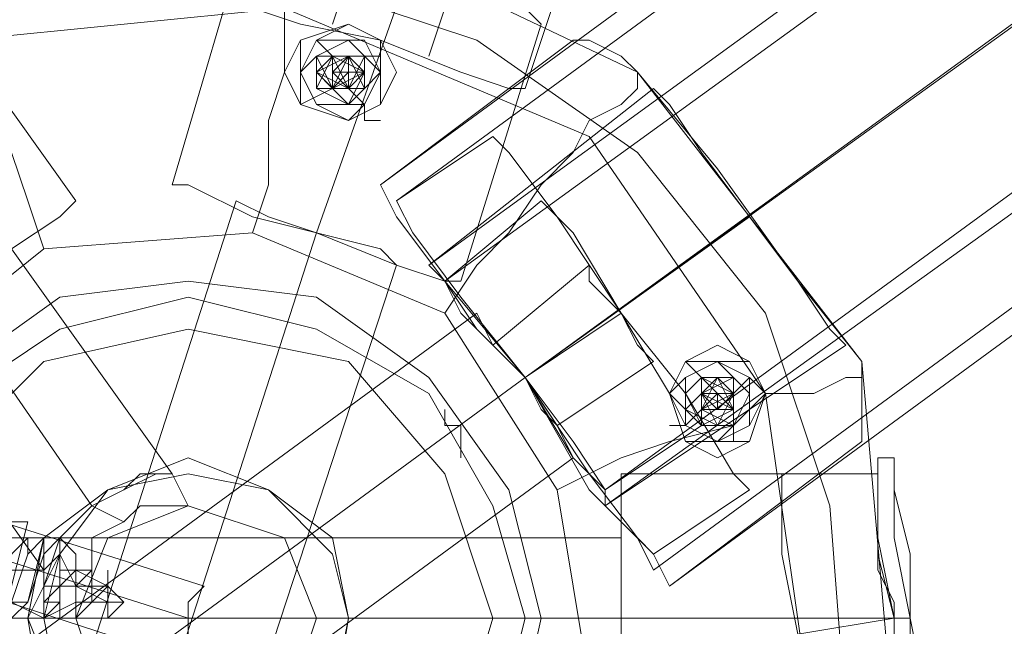
# Model space of a CAD drawing. Units: millimetres. Extents: x 1628 to 10830, y -2620 to 6164.
# Drawn here: x 6802 to 6923, y 2782 to 2856 of the extents above; entities that cross this region are included whole.
import ezdxf

# ---------------------------------------------------------------- set-up
doc = ezdxf.new("R2010")
doc.units = ezdxf.units.MM
for name, color, linetype, lineweight in [('dupsko', 250, 'Continuous', 9), ('robinia stolpe', 32, 'Continuous', 9), ('stål', 253, 'Continuous', 9)]:
    doc.layers.add(name, color=color, linetype=linetype, lineweight=lineweight)

msp = doc.modelspace()

# ---------------------------------------------------------------- linework, layer by layer
at = {"layer": 'dupsko', "flags": 128}
for points in [[(6840.72, 2855.83), (6844.65, 2867.62)], [(6856.43, 2865.65), (6856.43, 2863.69), (6852.5, 2851.9)], [(6868.22, 2859.76), (6864.29, 2847.97), (6862.32, 2847.97), (6856.43, 2849.94), (6846.61, 2853.87), (6836.79, 2855.83), (6830.9, 2857.8)], [(6830.9, 2857.8), (6836.79, 2855.83), (6846.61, 2853.87), (6856.43, 2849.94), (6862.32, 2847.97)], [(6909.47, 2771.37), (6909.47, 2783.15), (6907.5, 2792.98), (6907.5, 2800.83), (6907.5, 2802.8), (6907.5, 2800.83), (6907.5, 2792.98), (6909.47, 2783.15), (6909.47, 2771.37)], [(6909.47, 2800.83), (6909.47, 2802.8), (6907.5, 2802.8)], [(6913.39, 2765.48), (6911.43, 2773.33), (6911.43, 2783.15), (6909.47, 2792.98), (6909.47, 2798.87), (6909.47, 2802.8), (6909.47, 2798.87), (6909.47, 2792.98), (6911.43, 2783.15), (6911.43, 2773.33), (6913.39, 2765.48), (6913.39, 2761.55)], [(6895.72, 2800.83), (6895.72, 2796.9), (6895.72, 2791.01), (6897.68, 2781.19), (6897.68, 2771.37), (6897.68, 2765.48), (6899.64, 2761.55), (6911.43, 2763.51)], [(6897.68, 2765.48), (6897.68, 2771.37), (6897.68, 2781.19), (6895.72, 2791.01), (6895.72, 2796.9), (6895.72, 2800.83), (6907.5, 2800.83)], [(6909.47, 2773.33), (6909.47, 2783.15), (6907.5, 2791.01), (6907.5, 2798.87), (6907.5, 2800.83), (6907.5, 2798.87), (6907.5, 2791.01), (6909.47, 2783.15), (6909.47, 2773.33)], [(6913.39, 2773.33), (6911.43, 2783.15), (6911.43, 2791.01), (6909.47, 2798.87), (6909.47, 2800.83), (6909.47, 2798.87), (6911.43, 2791.01), (6911.43, 2783.15), (6913.39, 2773.33)]]:
    msp.add_lwpolyline(points, dxfattribs=at)
for points in [[(6909.47, 2783.15), (6897.68, 2781.19)], [(6909.47, 2783.15), (6911.43, 2783.15)]]:
    msp.add_lwpolyline(points, close=True, dxfattribs=at)
at = {"layer": 'robinia stolpe', "flags": 128}
for points in [[(6856.43, 2824.4), (6854.47, 2824.4), (6848.57, 2826.37), (6838.75, 2830.3), (6830.9, 2832.26), (6823.04, 2836.19), (6821.07, 2836.19), (6830.9, 2869.58)], [(6823.04, 2836.19), (6830.9, 2832.26), (6838.75, 2830.3), (6848.57, 2826.37), (6854.47, 2824.4), (6856.43, 2824.4), (6866.25, 2855.83), (6864.29, 2857.8), (6860.36, 2857.8), (6858.4, 2859.76), (6856.43, 2861.72), (6852.5, 2861.72), (6848.57, 2863.69), (6846.61, 2865.65), (6842.68, 2867.62), (6838.75, 2867.62), (6836.79, 2869.58), (6878.04, 2849.94)], [(6836.79, 2869.58), (6836.79, 2867.62), (6836.79, 2863.69), (6834.82, 2859.76), (6834.82, 2855.83), (6834.82, 2849.94), (6832.86, 2844.05), (6832.86, 2836.19), (6830.9, 2830.3)], [(6854.47, 2820.48), (6858.4, 2826.37), (6862.32, 2830.3), (6866.25, 2836.19), (6870.18, 2840.12), (6872.15, 2844.05), (6876.07, 2846.01), (6878.04, 2847.97), (6878.04, 2849.94), (6836.79, 2869.58), (6838.75, 2867.62), (6842.68, 2867.62), (6846.61, 2865.65), (6848.57, 2863.69), (6852.5, 2861.72), (6856.43, 2861.72), (6858.4, 2859.76), (6860.36, 2857.8), (6864.29, 2857.8), (6866.25, 2855.83)], [(6791.61, 2863.69), (6793.58, 2861.72), (6793.58, 2859.76), (6795.54, 2855.83), (6797.5, 2851.9), (6799.47, 2846.01), (6801.43, 2840.12), (6803.4, 2834.22), (6805.36, 2828.33)], [(6777.86, 2810.65), (6779.83, 2812.62), (6785.72, 2816.55), (6793.58, 2822.44), (6801.43, 2828.33), (6807.33, 2832.26), (6809.29, 2834.22), (6789.65, 2861.72)], [(6880, 2791.01), (6872.15, 2798.87), (6864.29, 2812.62), (6854.47, 2824.4), (6848.57, 2832.26), (6846.61, 2836.19), (6870.18, 2853.87)], [(6807.33, 2832.26), (6801.43, 2828.33), (6793.58, 2822.44), (6785.72, 2816.55), (6779.83, 2812.62), (6777.86, 2810.65), (6758.22, 2840.12)], [(6846.61, 2836.19), (6848.57, 2832.26), (6854.47, 2824.4), (6864.29, 2812.62), (6872.15, 2798.87), (6880, 2791.01), (6881.97, 2787.08), (6905.54, 2804.76)], [(6805.36, 2700.66), (6797.5, 2702.62), (6791.61, 2704.58), (6787.68, 2706.55), (6828.93, 2834.22)], [(6821.07, 2800.83), (6819.11, 2800.83), (6815.18, 2798.87), (6811.25, 2796.9), (6809.29, 2794.94), (6807.33, 2792.98), (6805.36, 2791.01), (6805.36, 2789.05), (6785.72, 2816.55), (6787.68, 2818.51), (6793.58, 2822.44), (6799.47, 2826.37), (6801.43, 2828.33)], [(6805.36, 2791.01), (6807.33, 2792.98), (6809.29, 2794.94), (6811.25, 2796.9), (6815.18, 2798.87), (6819.11, 2800.83), (6821.07, 2800.83), (6801.43, 2828.33), (6799.47, 2826.37), (6793.58, 2822.44), (6787.68, 2818.51)], [(6787.68, 2706.55), (6791.61, 2704.58), (6797.5, 2702.62), (6805.36, 2700.66), (6807.33, 2700.66), (6848.57, 2826.37)], [(6777.86, 2761.55), (6858.4, 2820.48), (6860.36, 2816.55), (6864.29, 2812.62), (6868.22, 2806.73), (6870.18, 2802.8)], [(6860.36, 2816.55), (6864.29, 2812.62), (6868.22, 2806.73), (6870.18, 2802.8)], [(6840.72, 2736.01), (6842.68, 2730.12), (6846.61, 2722.26), (6848.57, 2716.37), (6850.54, 2710.48), (6852.5, 2706.55), (6854.47, 2702.62), (6854.47, 2700.66), (6891.79, 2726.19), (6909.47, 2769.4), (6905.54, 2814.58), (6909.47, 2769.4), (6891.79, 2726.19), (6891.79, 2728.16), (6889.82, 2728.16), (6885.9, 2730.12), (6881.97, 2734.05), (6878.04, 2737.98), (6872.15, 2741.91), (6866.25, 2747.8), (6860.36, 2751.73)], [(6868.22, 2798.87), (6876.07, 2802.8), (6881.97, 2804.76), (6889.82, 2806.73), (6893.75, 2810.65), (6899.64, 2810.65), (6903.57, 2812.62), (6905.54, 2812.62), (6905.54, 2814.58)], [(6823.04, 2785.12), (6823.04, 2781.19), (6823.04, 2785.12), (6825, 2787.08), (6744.47, 2812.62)], [(6740.54, 2804.76), (6819.11, 2779.23), (6819.11, 2696.73)], [(6777.86, 2761.55), (6777.86, 2759.58), (6783.75, 2753.69), (6787.68, 2747.8), (6789.65, 2743.87), (6870.18, 2802.8)], [(6876.07, 2800.83), (6876.07, 2798.87), (6876.07, 2791.01), (6876.07, 2783.15), (6876.07, 2773.33), (6876.07, 2765.48), (6876.07, 2763.51), (6907.5, 2763.51)], [(6876.07, 2773.33), (6876.07, 2783.15), (6876.07, 2791.01), (6876.07, 2798.87), (6876.07, 2800.83), (6907.5, 2800.83), (6907.5, 2798.87), (6907.5, 2796.9), (6907.5, 2794.94), (6907.5, 2791.01), (6907.5, 2789.05), (6909.47, 2785.12), (6909.47, 2781.19)], [(6909.47, 2769.4), (6909.47, 2771.37), (6909.47, 2775.3), (6909.47, 2777.26), (6909.47, 2781.19), (6909.47, 2785.12), (6907.5, 2789.05), (6907.5, 2791.01), (6907.5, 2794.94), (6907.5, 2796.9), (6907.5, 2798.87), (6907.5, 2800.83)], [(6738.58, 2792.98), (6738.58, 2789.05), (6738.58, 2783.15), (6738.58, 2775.3), (6738.58, 2771.37), (6876.07, 2771.37), (6876.07, 2775.3), (6876.07, 2783.15), (6876.07, 2789.05)], [(6738.58, 2775.3), (6738.58, 2783.15), (6738.58, 2789.05), (6738.58, 2792.98), (6876.07, 2792.98), (6876.07, 2789.05), (6876.07, 2783.15), (6876.07, 2775.3), (6876.07, 2771.37)]]:
    msp.add_lwpolyline(points, dxfattribs=at)
for points in [[(6838.75, 2830.3), (6850.54, 2863.69)], [(6764.11, 2830.3), (6795.54, 2853.87), (6834.82, 2857.8), (6872.15, 2842.08), (6893.75, 2810.65), (6899.64, 2769.4), (6881.97, 2734.05), (6850.54, 2710.48), (6811.25, 2706.55), (6775.9, 2722.26), (6752.33, 2755.65), (6748.4, 2794.94)], [(6878.04, 2849.94), (6876.07, 2851.9), (6872.15, 2853.87), (6870.18, 2853.87), (6872.15, 2853.87), (6876.07, 2851.9), (6878.04, 2849.94)], [(6878.04, 2849.94), (6887.86, 2838.15), (6897.68, 2824.4), (6905.54, 2814.58)], [(6878.04, 2849.94), (6887.86, 2838.15), (6897.68, 2824.4), (6905.54, 2814.58)], [(6880, 2847.97), (6852.5, 2826.37)], [(6880, 2847.97), (6852.5, 2826.37)], [(6903.57, 2816.55), (6901.61, 2818.51), (6897.68, 2824.4), (6891.79, 2832.26), (6885.9, 2840.12), (6881.97, 2846.01), (6880, 2847.97), (6881.97, 2846.01), (6885.9, 2840.12), (6891.79, 2832.26), (6897.68, 2824.4), (6901.61, 2818.51)], [(6880, 2847.97), (6881.97, 2846.01), (6885.9, 2840.12), (6891.79, 2832.26), (6897.68, 2824.4), (6901.61, 2818.51), (6897.68, 2824.4), (6891.79, 2832.26), (6885.9, 2840.12), (6881.97, 2846.01)], [(6880, 2847.97), (6881.97, 2846.01), (6885.9, 2840.12), (6891.79, 2832.26), (6897.68, 2824.4), (6901.61, 2818.51), (6897.68, 2824.4), (6891.79, 2832.26), (6885.9, 2840.12), (6881.97, 2846.01)], [(6903.57, 2816.55), (6901.61, 2818.51), (6897.68, 2824.4), (6891.79, 2832.26), (6885.9, 2840.12), (6881.97, 2846.01), (6880, 2847.97), (6881.97, 2846.01), (6885.9, 2840.12), (6891.79, 2832.26), (6897.68, 2824.4), (6901.61, 2818.51)], [(6828.93, 2834.22), (6832.86, 2832.26), (6838.75, 2830.3), (6846.61, 2828.33), (6848.57, 2826.37), (6846.61, 2828.33), (6838.75, 2830.3), (6832.86, 2832.26), (6828.93, 2834.22)], [(6891.79, 2832.26), (6864.29, 2812.62)], [(6891.79, 2832.26), (6864.29, 2812.62)], [(6891.79, 2832.26), (6864.29, 2812.62)], [(6891.79, 2832.26), (6864.29, 2812.62)], [(6864.29, 2812.62), (6891.79, 2832.26)], [(6872.15, 2775.3), (6860.36, 2751.73), (6840.72, 2736.01), (6815.18, 2734.05), (6793.58, 2743.87), (6777.86, 2765.48), (6775.9, 2789.05), (6785.72, 2812.62), (6805.36, 2828.33), (6830.9, 2830.3), (6854.47, 2820.48), (6868.22, 2798.87)], [(6797.5, 2702.62), (6838.75, 2830.3)], [(6852.5, 2826.37), (6854.47, 2824.4), (6858.4, 2818.51), (6864.29, 2812.62), (6870.18, 2804.76), (6874.11, 2798.87), (6874.11, 2796.9), (6874.11, 2798.87), (6870.18, 2804.76), (6864.29, 2812.62), (6858.4, 2818.51), (6854.47, 2824.4)], [(6852.5, 2826.37), (6854.47, 2824.4), (6858.4, 2818.51), (6864.29, 2812.62), (6870.18, 2804.76), (6874.11, 2798.87), (6874.11, 2796.9), (6874.11, 2798.87), (6870.18, 2804.76), (6864.29, 2812.62), (6858.4, 2818.51), (6854.47, 2824.4)], [(6874.11, 2796.9), (6874.11, 2798.87), (6870.18, 2804.76), (6864.29, 2812.62), (6858.4, 2818.51), (6854.47, 2824.4), (6858.4, 2818.51), (6864.29, 2812.62), (6870.18, 2804.76), (6874.11, 2798.87)], [(6874.11, 2796.9), (6874.11, 2798.87), (6870.18, 2804.76), (6864.29, 2812.62), (6858.4, 2818.51), (6854.47, 2824.4), (6858.4, 2818.51), (6864.29, 2812.62), (6870.18, 2804.76), (6874.11, 2798.87)], [(6811.25, 2796.9), (6793.58, 2822.44)], [(6858.4, 2820.48), (6777.86, 2761.55)], [(6858.4, 2820.48), (6860.36, 2816.55), (6864.29, 2812.62), (6868.22, 2806.73), (6870.18, 2802.8), (6868.22, 2806.73), (6864.29, 2812.62), (6860.36, 2816.55)], [(6870.18, 2802.8), (6868.22, 2806.73), (6864.29, 2812.62), (6860.36, 2816.55), (6864.29, 2812.62), (6868.22, 2806.73)], [(6903.57, 2816.55), (6874.11, 2796.9)], [(6903.57, 2816.55), (6874.11, 2796.9)], [(6905.54, 2814.58), (6905.54, 2810.65), (6905.54, 2806.73), (6905.54, 2804.76), (6905.54, 2806.73), (6905.54, 2810.65), (6905.54, 2814.58)], [(6864.29, 2812.62), (6783.75, 2753.69)], [(6864.29, 2812.62), (6783.75, 2753.69)], [(6864.29, 2812.62), (6783.75, 2753.69)], [(6823.04, 2783.15), (6742.5, 2808.69)], [(6870.18, 2802.8), (6789.65, 2743.87)], [(6805.36, 2783.15), (6807.33, 2791.01), (6813.22, 2798.87), (6823.04, 2800.83), (6832.86, 2798.87), (6840.72, 2791.01), (6842.68, 2783.15), (6840.72, 2773.33), (6832.86, 2765.48), (6823.04, 2763.51), (6813.22, 2765.48), (6807.33, 2773.33), (6805.36, 2783.15)], [(6842.68, 2783.15), (6840.72, 2791.01), (6832.86, 2798.87), (6823.04, 2800.83), (6813.22, 2798.87), (6807.33, 2791.01), (6805.36, 2783.15), (6807.33, 2773.33), (6813.22, 2765.48), (6823.04, 2763.51), (6832.86, 2765.48), (6840.72, 2773.33), (6842.68, 2783.15)], [(6876.07, 2783.15), (6738.58, 2783.15)], [(6876.07, 2783.15), (6909.47, 2783.15)]]:
    msp.add_lwpolyline(points, close=True, dxfattribs=at)
at = {"layer": 'stål', "flags": 128}
for points in [[(6880, 2791.01), (6872.15, 2798.87), (6864.29, 2812.62), (6854.47, 2824.4), (6848.57, 2832.26), (6846.61, 2836.19), (7007.68, 2954.04), (7035.18, 2973.69), (7060.71, 2991.36), (7084.28, 3009.04), (7101.96, 3022.79), (7117.68, 3032.61), (7125.53, 3040.47), (7129.46, 3042.44)], [(6856.43, 2820.48), (6864.29, 2812.62), (6870.18, 2802.8), (6874.11, 2798.87), (6870.18, 2802.8), (6864.29, 2812.62), (6856.43, 2820.48), (6854.47, 2824.4), (6858.4, 2818.51), (6864.29, 2812.62), (6870.18, 2804.76), (6874.11, 2798.87), (6874.11, 2796.9), (6874.11, 2798.87), (6870.18, 2804.76), (6864.29, 2812.62), (6858.4, 2818.51), (6854.47, 2824.4), (6852.5, 2826.37), (7117.68, 3018.86)], [(6856.43, 2820.48), (6864.29, 2812.62), (6870.18, 2802.8), (6874.11, 2798.87), (6870.18, 2802.8), (6864.29, 2812.62), (6856.43, 2820.48), (6854.47, 2824.4), (6858.4, 2818.51), (6864.29, 2812.62), (6870.18, 2804.76), (6874.11, 2798.87), (6874.11, 2796.9), (6874.11, 2798.87), (6870.18, 2804.76), (6864.29, 2812.62), (6858.4, 2818.51), (6854.47, 2824.4), (6852.5, 2826.37), (7117.68, 3018.86)], [(6856.43, 2820.48), (6864.29, 2812.62), (6870.18, 2802.8), (6874.11, 2798.87), (6870.18, 2802.8), (6864.29, 2812.62), (6856.43, 2820.48), (6854.47, 2824.4), (6858.4, 2818.51), (6864.29, 2812.62), (6870.18, 2804.76), (6874.11, 2798.87), (6874.11, 2796.9), (6874.11, 2798.87), (6870.18, 2804.76), (6864.29, 2812.62), (6858.4, 2818.51), (6854.47, 2824.4), (6852.5, 2826.37), (7117.68, 3018.86)], [(6856.43, 2820.48), (6864.29, 2812.62), (6870.18, 2802.8), (6874.11, 2798.87), (6870.18, 2802.8), (6864.29, 2812.62), (6856.43, 2820.48), (6854.47, 2824.4), (6858.4, 2818.51), (6864.29, 2812.62), (6870.18, 2804.76), (6874.11, 2798.87), (6874.11, 2796.9), (6874.11, 2798.87), (6870.18, 2804.76), (6864.29, 2812.62), (6858.4, 2818.51), (6854.47, 2824.4), (6852.5, 2826.37), (7117.68, 3018.86)], [(6874.11, 2798.87), (7135.35, 2989.4), (7131.43, 2991.36), (7129.46, 2993.33), (7127.5, 2995.29), (7123.57, 2997.26), (7121.6, 2999.22), (7121.6, 3003.15), (7119.64, 3005.11), (7117.68, 3007.08), (7117.68, 3011.01), (7117.68, 3014.94), (6854.47, 2824.4)], [(6874.11, 2798.87), (7135.35, 2989.4), (7131.43, 2991.36), (7129.46, 2993.33), (7127.5, 2995.29), (7123.57, 2997.26), (7121.6, 2999.22), (7121.6, 3003.15), (7119.64, 3005.11), (7117.68, 3007.08), (7117.68, 3011.01), (7117.68, 3014.94), (6854.47, 2824.4)], [(6874.11, 2798.87), (7135.35, 2989.4), (7131.43, 2991.36), (7129.46, 2993.33), (7127.5, 2995.29), (7123.57, 2997.26), (7121.6, 2999.22), (7121.6, 3003.15), (7119.64, 3005.11), (7117.68, 3007.08), (7117.68, 3011.01), (7117.68, 3014.94), (6854.47, 2824.4)], [(6874.11, 2798.87), (7135.35, 2989.4), (7131.43, 2991.36), (7129.46, 2993.33), (7127.5, 2995.29), (7123.57, 2997.26), (7121.6, 2999.22), (7121.6, 3003.15), (7119.64, 3005.11), (7117.68, 3007.08), (7117.68, 3011.01), (7117.68, 3014.94), (6854.47, 2824.4)], [(6846.61, 2836.19), (6848.57, 2832.26), (6854.47, 2824.4), (6864.29, 2812.62), (6872.15, 2798.87), (6880, 2791.01), (6881.97, 2787.08), (7043.03, 2904.94), (7070.53, 2924.58), (7096.07, 2942.26), (7119.64, 2959.94), (7137.32, 2973.69), (7153.03, 2983.51), (7160.89, 2991.36), (7164.82, 2993.33)], [(6874.11, 2796.9), (7139.28, 2987.44)], [(6874.11, 2796.9), (7139.28, 2987.44)], [(6874.11, 2796.9), (7139.28, 2987.44)], [(6874.11, 2796.9), (7139.28, 2987.44)], [(7041.07, 2906.9), (6880, 2789.05), (6878.04, 2792.98), (6872.15, 2800.83), (6864.29, 2812.62), (6856.43, 2822.44), (6850.54, 2830.3), (6848.57, 2834.22), (7009.64, 2952.08)], [(6834.82, 2861.72), (6858.4, 2853.87), (6878.04, 2840.12), (6893.75, 2820.48), (6901.61, 2796.9), (6903.57, 2771.37), (6901.61, 2796.9), (6893.75, 2820.48), (6878.04, 2840.12), (6858.4, 2853.87), (6834.82, 2861.72)], [(6842.68, 2847.97), (6840.72, 2847.97), (6838.75, 2849.94), (6840.72, 2851.9)], [(6840.72, 2849.94), (6840.72, 2851.9), (6842.68, 2851.9), (6842.68, 2849.94), (6842.68, 2847.97), (6840.72, 2849.94), (6844.65, 2849.94), (6840.72, 2847.97), (6840.72, 2851.9), (6844.65, 2849.94), (6840.72, 2847.97), (6840.72, 2851.9), (6844.65, 2849.94), (6840.72, 2847.97), (6840.72, 2851.9), (6844.65, 2849.94), (6840.72, 2847.97), (6842.68, 2851.9), (6842.68, 2847.97), (6840.72, 2849.94), (6842.68, 2851.9), (6842.68, 2847.97), (6840.72, 2849.94), (6842.68, 2851.9), (6842.68, 2847.97), (6840.72, 2849.94), (6842.68, 2851.9), (6842.68, 2847.97), (6840.72, 2849.94), (6844.65, 2849.94), (6842.68, 2847.97), (6840.72, 2851.9), (6844.65, 2849.94), (6840.72, 2847.97), (6840.72, 2851.9), (6840.72, 2849.94), (6840.72, 2851.9), (6842.68, 2851.9), (6842.68, 2849.94), (6844.65, 2849.94), (6842.68, 2847.97), (6844.65, 2849.94), (6842.68, 2851.9), (6844.65, 2851.9), (6846.61, 2851.9)], [(6840.72, 2851.9), (6840.72, 2849.94), (6842.68, 2849.94), (6842.68, 2851.9), (6840.72, 2851.9), (6840.72, 2849.94), (6840.72, 2847.97), (6842.68, 2847.97), (6840.72, 2847.97), (6842.68, 2851.9), (6842.68, 2847.97), (6840.72, 2849.94), (6842.68, 2851.9), (6842.68, 2847.97), (6840.72, 2849.94), (6842.68, 2851.9), (6842.68, 2847.97), (6840.72, 2849.94), (6842.68, 2851.9), (6842.68, 2847.97), (6840.72, 2849.94), (6842.68, 2851.9), (6842.68, 2847.97), (6840.72, 2849.94), (6842.68, 2851.9), (6842.68, 2847.97), (6840.72, 2849.94), (6842.68, 2849.94), (6842.68, 2847.97), (6840.72, 2849.94), (6844.65, 2849.94), (6842.68, 2847.97), (6840.72, 2851.9), (6844.65, 2849.94), (6840.72, 2847.97), (6840.72, 2851.9), (6844.65, 2849.94), (6840.72, 2847.97), (6840.72, 2851.9), (6842.68, 2851.9)], [(6836.79, 2846.01), (6840.72, 2847.97), (6842.68, 2849.94), (6842.68, 2847.97)], [(6838.75, 2847.97), (6840.72, 2847.97)], [(6850.54, 2830.3), (6856.43, 2822.44), (6864.29, 2812.62), (6872.15, 2800.83), (6878.04, 2792.98), (6880, 2791.01), (6878.04, 2792.98), (6872.15, 2800.83), (6864.29, 2812.62), (6856.43, 2822.44), (6850.54, 2830.3), (6848.57, 2834.22), (6860.36, 2842.08), (6862.32, 2840.12), (6868.22, 2832.26), (6876.07, 2820.48), (6883.93, 2810.65), (6889.82, 2800.83), (6891.79, 2798.87), (6889.82, 2800.83), (6883.93, 2810.65), (6876.07, 2820.48), (6868.22, 2832.26), (6862.32, 2840.12)], [(6856.43, 2820.48), (6864.29, 2812.62), (6870.18, 2802.8), (6874.11, 2798.87), (6870.18, 2802.8), (6864.29, 2812.62), (6856.43, 2820.48), (6854.47, 2824.4), (6866.25, 2834.22), (6870.18, 2830.3), (6876.07, 2820.48), (6881.97, 2810.65), (6885.9, 2806.73), (6881.97, 2810.65), (6876.07, 2820.48), (6870.18, 2830.3)], [(6856.43, 2820.48), (6864.29, 2812.62), (6870.18, 2802.8), (6874.11, 2798.87), (6870.18, 2802.8), (6864.29, 2812.62), (6856.43, 2820.48), (6854.47, 2824.4), (6866.25, 2834.22), (6870.18, 2830.3), (6876.07, 2820.48), (6881.97, 2810.65), (6885.9, 2806.73), (6881.97, 2810.65), (6876.07, 2820.48), (6870.18, 2830.3)], [(6850.54, 2830.3), (6856.43, 2822.44), (6864.29, 2812.62), (6872.15, 2800.83), (6878.04, 2792.98), (6880, 2789.05)], [(6872.15, 2826.37), (6872.15, 2824.4), (6876.07, 2820.48), (6878.04, 2816.55), (6880, 2814.58), (6868.22, 2806.73), (6866.25, 2808.69), (6864.29, 2812.62), (6860.36, 2816.55)], [(6878.04, 2816.55), (6876.07, 2820.48), (6872.15, 2824.4), (6872.15, 2826.37), (6860.36, 2816.55), (6864.29, 2812.62), (6866.25, 2808.69)], [(6872.15, 2826.37), (6872.15, 2824.4), (6876.07, 2820.48), (6878.04, 2816.55), (6880, 2814.58), (6868.22, 2806.73), (6866.25, 2808.69), (6864.29, 2812.62), (6860.36, 2816.55)], [(6878.04, 2816.55), (6876.07, 2820.48), (6872.15, 2824.4), (6872.15, 2826.37), (6860.36, 2816.55), (6864.29, 2812.62), (6866.25, 2808.69)], [(6872.15, 2826.37), (6872.15, 2824.4), (6876.07, 2820.48), (6878.04, 2816.55), (6880, 2814.58), (6868.22, 2806.73), (6866.25, 2808.69), (6864.29, 2812.62), (6860.36, 2816.55)], [(6878.04, 2816.55), (6876.07, 2820.48), (6872.15, 2824.4), (6872.15, 2826.37), (6860.36, 2816.55), (6864.29, 2812.62), (6866.25, 2808.69)], [(6883.93, 2814.58), (6885.9, 2812.62), (6885.9, 2810.65), (6887.86, 2810.65)], [(6885.9, 2810.65), (6887.86, 2808.69), (6889.82, 2810.65), (6885.9, 2810.65), (6887.86, 2808.69), (6889.82, 2810.65), (6885.9, 2810.65), (6887.86, 2808.69), (6889.82, 2810.65), (6885.9, 2810.65), (6887.86, 2808.69), (6889.82, 2810.65), (6885.9, 2810.65), (6887.86, 2808.69), (6889.82, 2810.65), (6885.9, 2810.65), (6887.86, 2808.69), (6889.82, 2810.65), (6885.9, 2810.65), (6887.86, 2808.69), (6887.86, 2810.65), (6885.9, 2810.65), (6887.86, 2808.69), (6887.86, 2810.65), (6885.9, 2808.69), (6889.82, 2808.69), (6887.86, 2812.62), (6885.9, 2808.69), (6889.82, 2808.69), (6887.86, 2812.62), (6885.9, 2808.69), (6889.82, 2808.69)], [(6885.9, 2808.69), (6887.86, 2810.65), (6889.82, 2808.69), (6889.82, 2804.76)], [(6856.43, 2802.8), (6856.43, 2804.76), (6856.43, 2806.73), (6854.47, 2806.73), (6854.47, 2808.69), (6854.47, 2806.73), (6856.43, 2806.73), (6856.43, 2804.76)], [(6889.82, 2806.73), (6889.82, 2808.69)], [(6885.9, 2806.73), (6874.11, 2798.87)], [(6885.9, 2806.73), (6874.11, 2798.87)], [(6821.07, 2800.83), (6819.11, 2800.83), (6817.15, 2800.83), (6815.18, 2798.87), (6811.25, 2796.9), (6809.29, 2794.94), (6807.33, 2792.98), (6807.33, 2791.01)], [(6891.79, 2798.87), (6880, 2791.01)], [(6823.04, 2796.9), (6821.07, 2796.9), (6817.15, 2796.9), (6815.18, 2794.94), (6811.25, 2792.98), (6811.25, 2789.05), (6809.29, 2787.08)], [(6801.43, 2794.94), (6803.4, 2794.94), (6801.43, 2787.08)], [(6793.58, 2792.98), (6795.54, 2791.01), (6797.5, 2791.01), (6799.47, 2791.01), (6801.43, 2789.05), (6803.4, 2789.05), (6805.36, 2789.05), (6805.36, 2787.08), (6809.29, 2787.08), (6813.22, 2785.12), (6815.18, 2785.12)], [(6799.47, 2789.05), (6803.4, 2792.98), (6803.4, 2791.01), (6801.43, 2785.12), (6803.4, 2785.12), (6805.36, 2791.01), (6807.33, 2792.98)], [(6801.43, 2783.15), (6803.4, 2785.12), (6805.36, 2792.98), (6807.33, 2792.98), (6805.36, 2787.08)], [(6805.36, 2789.05), (6805.36, 2792.98), (6803.4, 2791.01), (6801.43, 2785.12)], [(6803.4, 2792.98), (6805.36, 2792.98)], [(6809.29, 2791.01), (6807.33, 2792.98), (6807.33, 2791.01), (6805.36, 2789.05), (6805.36, 2785.12), (6805.36, 2783.15), (6805.36, 2785.12), (6805.36, 2787.08), (6805.36, 2789.05), (6805.36, 2787.08)], [(6805.36, 2787.08), (6805.36, 2785.12), (6805.36, 2783.15), (6805.36, 2785.12), (6807.33, 2785.12), (6807.33, 2787.08), (6809.29, 2789.05), (6809.29, 2787.08), (6809.29, 2785.12), (6811.25, 2785.12), (6813.22, 2787.08), (6813.22, 2785.12), (6815.18, 2785.12), (6813.22, 2785.12), (6813.22, 2787.08), (6811.25, 2787.08), (6811.25, 2785.12), (6809.29, 2785.12), (6809.29, 2787.08), (6809.29, 2789.05), (6809.29, 2791.01), (6809.29, 2789.05), (6807.33, 2789.05), (6807.33, 2787.08), (6805.36, 2785.12), (6805.36, 2783.15), (6805.36, 2785.12)], [(6811.25, 2787.08), (6807.33, 2787.08), (6805.36, 2787.08), (6805.36, 2785.12), (6805.36, 2783.15), (6807.33, 2785.12), (6807.33, 2787.08), (6809.29, 2789.05), (6809.29, 2791.01), (6809.29, 2789.05), (6809.29, 2787.08), (6809.29, 2785.12), (6809.29, 2783.15), (6811.25, 2785.12), (6811.25, 2787.08), (6813.22, 2787.08), (6813.22, 2789.05), (6813.22, 2787.08), (6813.22, 2785.12), (6813.22, 2783.15)], [(6805.36, 2787.08), (6807.33, 2787.08), (6805.36, 2787.08), (6805.36, 2785.12), (6805.36, 2783.15), (6807.33, 2783.15), (6807.33, 2785.12), (6807.33, 2787.08), (6809.29, 2787.08), (6809.29, 2789.05), (6811.25, 2789.05), (6811.25, 2787.08), (6811.25, 2785.12), (6813.22, 2787.08), (6813.22, 2785.12), (6815.18, 2785.12), (6813.22, 2783.15), (6813.22, 2785.12)], [(6809.29, 2789.05), (6813.22, 2787.08), (6815.18, 2785.12)], [(6799.47, 2785.12), (6801.43, 2785.12), (6805.36, 2783.15), (6809.29, 2785.12)]]:
    msp.add_lwpolyline(points, dxfattribs=at)
for points in [[(7121.6, 2999.22), (6864.29, 2812.62)], [(7121.6, 2999.22), (6864.29, 2812.62)], [(7121.6, 2999.22), (6864.29, 2812.62)], [(7121.6, 2999.22), (6864.29, 2812.62)], [(7121.6, 2999.22), (6864.29, 2812.62)], [(7121.6, 2999.22), (6864.29, 2812.62)], [(7121.6, 2999.22), (6864.29, 2812.62)], [(7121.6, 2999.22), (6864.29, 2812.62)], [(6864.29, 2812.62), (7025.36, 2928.51)], [(6864.29, 2812.62), (7025.36, 2928.51)], [(6848.57, 2849.94), (6846.61, 2853.87), (6842.68, 2855.83), (6836.79, 2853.87), (6834.82, 2849.94), (6836.79, 2846.01), (6842.68, 2844.05), (6846.61, 2846.01), (6848.57, 2849.94)], [(6834.82, 2849.94), (6836.79, 2853.87), (6842.68, 2855.83), (6846.61, 2853.87), (6848.57, 2849.94), (6846.61, 2846.01), (6842.68, 2844.05), (6836.79, 2846.01), (6834.82, 2849.94)], [(6848.57, 2849.94), (6846.61, 2853.87), (6842.68, 2855.83), (6838.75, 2853.87), (6836.79, 2849.94), (6838.75, 2846.01), (6842.68, 2844.05), (6846.61, 2846.01), (6848.57, 2849.94)], [(6846.61, 2849.94), (6846.61, 2853.87), (6842.68, 2855.83), (6838.75, 2853.87), (6836.79, 2849.94), (6838.75, 2846.01), (6842.68, 2844.05), (6846.61, 2846.01), (6846.61, 2849.94)], [(6836.79, 2849.94), (6838.75, 2853.87), (6842.68, 2855.83), (6846.61, 2853.87), (6848.57, 2849.94), (6846.61, 2846.01), (6842.68, 2844.05), (6838.75, 2846.01), (6836.79, 2849.94)], [(6836.79, 2849.94), (6836.79, 2853.87), (6842.68, 2855.83), (6846.61, 2853.87), (6848.57, 2849.94), (6846.61, 2846.01), (6842.68, 2844.05), (6836.79, 2846.01), (6836.79, 2849.94)], [(6836.79, 2849.94), (6836.79, 2853.87), (6842.68, 2855.83), (6846.61, 2853.87), (6848.57, 2849.94), (6846.61, 2846.01), (6842.68, 2844.05), (6836.79, 2846.01), (6836.79, 2849.94)], [(6836.79, 2849.94), (6838.75, 2851.9), (6842.68, 2853.87), (6844.65, 2851.9), (6846.61, 2849.94), (6844.65, 2846.01), (6842.68, 2846.01), (6838.75, 2846.01), (6836.79, 2849.94)], [(6846.61, 2849.94), (6844.65, 2853.87), (6842.68, 2853.87), (6838.75, 2853.87), (6836.79, 2849.94), (6838.75, 2846.01), (6842.68, 2844.05), (6844.65, 2846.01), (6846.61, 2849.94)], [(6846.61, 2849.94), (6844.65, 2851.9), (6842.68, 2853.87), (6838.75, 2851.9), (6836.79, 2849.94), (6838.75, 2846.01), (6842.68, 2846.01), (6844.65, 2846.01), (6846.61, 2849.94)], [(6840.72, 2851.9), (6838.75, 2853.87)], [(6846.61, 2849.94), (6844.65, 2851.9), (6842.68, 2853.87), (6838.75, 2851.9), (6838.75, 2849.94), (6838.75, 2847.97), (6842.68, 2846.01), (6844.65, 2847.97), (6846.61, 2849.94)], [(6838.75, 2849.94), (6840.72, 2851.9), (6842.68, 2851.9), (6844.65, 2851.9), (6844.65, 2849.94), (6844.65, 2847.97), (6842.68, 2846.01), (6840.72, 2847.97), (6838.75, 2849.94)], [(6838.75, 2849.94), (6840.72, 2851.9), (6842.68, 2851.9), (6844.65, 2851.9), (6844.65, 2849.94), (6844.65, 2847.97), (6842.68, 2846.01), (6840.72, 2847.97), (6838.75, 2849.94)], [(6840.72, 2851.9), (6844.65, 2849.94), (6842.68, 2846.01), (6838.75, 2849.94), (6842.68, 2851.9), (6844.65, 2847.97), (6840.72, 2847.97), (6840.72, 2851.9), (6844.65, 2849.94), (6842.68, 2846.01), (6838.75, 2849.94), (6842.68, 2851.9), (6844.65, 2847.97), (6838.75, 2847.97), (6840.72, 2851.9), (6844.65, 2849.94), (6840.72, 2847.97), (6838.75, 2851.9), (6844.65, 2851.9), (6842.68, 2847.97), (6838.75, 2847.97), (6840.72, 2851.9), (6844.65, 2849.94), (6840.72, 2847.97), (6838.75, 2851.9), (6844.65, 2851.9), (6842.68, 2847.97), (6838.75, 2849.94), (6842.68, 2851.9), (6844.65, 2849.94), (6840.72, 2847.97), (6840.72, 2851.9), (6844.65, 2851.9), (6842.68, 2847.97), (6838.75, 2849.94), (6842.68, 2851.9), (6844.65, 2847.97), (6840.72, 2847.97), (6840.72, 2851.9)], [(6840.72, 2851.9), (6838.75, 2849.94), (6840.72, 2851.9)], [(6844.65, 2849.94), (6844.65, 2851.9), (6842.68, 2851.9), (6840.72, 2851.9), (6838.75, 2849.94), (6840.72, 2847.97), (6842.68, 2846.01), (6844.65, 2847.97), (6844.65, 2849.94)], [(6844.65, 2849.94), (6842.68, 2851.9), (6840.72, 2851.9), (6840.72, 2849.94), (6840.72, 2847.97), (6842.68, 2847.97), (6844.65, 2849.94)], [(6842.68, 2851.9), (6840.72, 2851.9), (6842.68, 2851.9)], [(6844.65, 2849.94), (6842.68, 2851.9), (6844.65, 2849.94)], [(6838.75, 2849.94), (6840.72, 2847.97), (6838.75, 2849.94)], [(6842.68, 2847.97), (6844.65, 2849.94), (6842.68, 2847.97)], [(6840.72, 2847.97), (6842.68, 2847.97), (6840.72, 2847.97)], [(6842.68, 2847.97), (6844.65, 2846.01)], [(6846.61, 2844.05), (6844.65, 2844.05), (6844.65, 2846.01), (6844.65, 2844.05)], [(6866.25, 2783.15), (6862.32, 2798.87), (6852.5, 2812.62), (6838.75, 2822.44), (6823.04, 2824.4), (6807.33, 2822.44), (6793.58, 2812.62), (6783.75, 2798.87), (6781.79, 2783.15), (6783.75, 2765.48), (6793.58, 2751.73), (6807.33, 2743.87), (6823.04, 2739.94), (6838.75, 2743.87), (6852.5, 2751.73), (6862.32, 2765.48), (6866.25, 2783.15)], [(6866.25, 2783.15), (6862.32, 2798.87), (6852.5, 2812.62), (6838.75, 2822.44), (6823.04, 2824.4), (6807.33, 2822.44), (6793.58, 2812.62), (6783.75, 2798.87), (6781.79, 2783.15), (6783.75, 2765.48), (6793.58, 2751.73), (6807.33, 2743.87), (6823.04, 2739.94), (6838.75, 2743.87), (6852.5, 2751.73), (6862.32, 2765.48), (6866.25, 2783.15)], [(6783.75, 2783.15), (6785.72, 2796.9), (6795.54, 2810.65), (6807.33, 2818.51), (6823.04, 2822.44), (6838.75, 2818.51), (6852.5, 2810.65), (6860.36, 2796.9), (6864.29, 2783.15), (6860.36, 2767.44), (6852.5, 2753.69), (6838.75, 2745.83), (6823.04, 2741.91), (6807.33, 2745.83), (6795.54, 2753.69), (6785.72, 2767.44), (6783.75, 2783.15)], [(6783.75, 2783.15), (6785.72, 2796.9), (6795.54, 2810.65), (6807.33, 2818.51), (6823.04, 2822.44), (6838.75, 2818.51), (6852.5, 2810.65), (6860.36, 2796.9), (6864.29, 2783.15), (6860.36, 2767.44), (6852.5, 2753.69), (6838.75, 2745.83), (6823.04, 2741.91), (6807.33, 2745.83), (6795.54, 2753.69), (6785.72, 2767.44), (6783.75, 2783.15)], [(6876.07, 2820.48), (6864.29, 2812.62)], [(6864.29, 2812.62), (6876.07, 2820.48)], [(6876.07, 2820.48), (6864.29, 2812.62)], [(6864.29, 2812.62), (6876.07, 2820.48)], [(6876.07, 2820.48), (6864.29, 2812.62)], [(6864.29, 2812.62), (6876.07, 2820.48)], [(6860.36, 2783.15), (6854.47, 2800.83), (6842.68, 2814.58), (6823.04, 2818.51), (6805.36, 2814.58), (6791.61, 2800.83), (6785.72, 2783.15), (6791.61, 2763.51), (6805.36, 2749.76), (6823.04, 2745.83), (6842.68, 2749.76), (6854.47, 2763.51), (6860.36, 2783.15)], [(6860.36, 2783.15), (6854.47, 2800.83), (6842.68, 2814.58), (6823.04, 2818.51), (6805.36, 2814.58), (6791.61, 2800.83), (6785.72, 2783.15), (6791.61, 2763.51), (6805.36, 2749.76), (6823.04, 2745.83), (6842.68, 2749.76), (6854.47, 2763.51), (6860.36, 2783.15)], [(6893.75, 2810.65), (6891.79, 2814.58), (6887.86, 2816.55), (6883.93, 2814.58), (6881.97, 2810.65), (6883.93, 2804.76), (6887.86, 2802.8), (6891.79, 2804.76), (6893.75, 2810.65)], [(6881.97, 2810.65), (6883.93, 2814.58), (6887.86, 2816.55), (6891.79, 2814.58), (6893.75, 2810.65), (6891.79, 2804.76), (6887.86, 2802.8), (6883.93, 2804.76), (6881.97, 2810.65)], [(6881.97, 2810.65), (6883.93, 2814.58), (6887.86, 2816.55), (6891.79, 2814.58), (6893.75, 2810.65), (6891.79, 2804.76), (6887.86, 2802.8), (6883.93, 2804.76), (6881.97, 2810.65)], [(6881.97, 2810.65), (6883.93, 2814.58), (6887.86, 2816.55), (6891.79, 2814.58), (6893.75, 2810.65), (6891.79, 2804.76), (6887.86, 2802.8), (6883.93, 2804.76), (6881.97, 2810.65)], [(6893.75, 2810.65), (6891.79, 2814.58), (6887.86, 2814.58), (6883.93, 2814.58), (6881.97, 2810.65), (6883.93, 2804.76), (6887.86, 2804.76), (6891.79, 2804.76), (6893.75, 2810.65)], [(6893.75, 2810.65), (6891.79, 2812.62), (6887.86, 2814.58), (6883.93, 2812.62), (6881.97, 2810.65), (6883.93, 2806.73), (6887.86, 2804.76), (6891.79, 2806.73), (6893.75, 2810.65)], [(6881.97, 2810.65), (6883.93, 2814.58), (6887.86, 2814.58), (6891.79, 2814.58), (6893.75, 2810.65), (6891.79, 2804.76), (6887.86, 2804.76), (6883.93, 2804.76), (6881.97, 2810.65)], [(6891.79, 2810.65), (6891.79, 2812.62), (6887.86, 2814.58), (6883.93, 2812.62), (6881.97, 2810.65), (6883.93, 2806.73), (6887.86, 2804.76), (6891.79, 2806.73), (6891.79, 2810.65)], [(6883.93, 2810.65), (6883.93, 2812.62), (6887.86, 2814.58), (6889.82, 2812.62), (6891.79, 2810.65), (6889.82, 2806.73), (6887.86, 2804.76), (6883.93, 2806.73), (6883.93, 2810.65)], [(6891.79, 2810.65), (6889.82, 2812.62), (6887.86, 2814.58), (6883.93, 2812.62), (6883.93, 2810.65), (6883.93, 2806.73), (6887.86, 2804.76), (6889.82, 2806.73), (6891.79, 2810.65)], [(6883.93, 2810.65), (6885.9, 2812.62), (6887.86, 2812.62), (6889.82, 2812.62), (6889.82, 2810.65), (6889.82, 2806.73), (6887.86, 2806.73), (6885.9, 2806.73), (6883.93, 2810.65)], [(6883.93, 2810.65), (6885.9, 2812.62), (6887.86, 2812.62), (6889.82, 2812.62), (6889.82, 2810.65), (6889.82, 2806.73), (6887.86, 2806.73), (6885.9, 2806.73), (6883.93, 2810.65)], [(6885.9, 2812.62), (6889.82, 2810.65), (6887.86, 2806.73), (6885.9, 2810.65), (6887.86, 2812.62), (6889.82, 2808.69), (6885.9, 2808.69), (6885.9, 2812.62), (6889.82, 2810.65), (6887.86, 2806.73), (6885.9, 2810.65), (6889.82, 2812.62), (6889.82, 2808.69), (6885.9, 2808.69), (6887.86, 2812.62), (6889.82, 2810.65), (6887.86, 2806.73), (6885.9, 2810.65), (6889.82, 2812.62), (6889.82, 2806.73), (6885.9, 2808.69), (6887.86, 2812.62), (6889.82, 2808.69), (6885.9, 2806.73), (6885.9, 2810.65), (6889.82, 2810.65), (6889.82, 2806.73), (6885.9, 2808.69), (6887.86, 2812.62), (6889.82, 2808.69), (6885.9, 2806.73), (6885.9, 2812.62), (6889.82, 2810.65), (6887.86, 2806.73), (6883.93, 2808.69), (6887.86, 2812.62), (6889.82, 2808.69), (6885.9, 2806.73), (6885.9, 2812.62)], [(6891.79, 2810.65), (6889.82, 2812.62), (6887.86, 2812.62), (6885.9, 2812.62), (6883.93, 2810.65), (6885.9, 2806.73), (6887.86, 2806.73), (6889.82, 2806.73), (6891.79, 2810.65)], [(6891.79, 2810.65), (6889.82, 2812.62), (6887.86, 2812.62), (6885.9, 2812.62), (6883.93, 2810.65), (6885.9, 2806.73), (6887.86, 2806.73), (6889.82, 2806.73), (6891.79, 2810.65)], [(6889.82, 2810.65), (6891.79, 2812.62), (6889.82, 2810.65), (6889.82, 2808.69), (6889.82, 2810.65), (6887.86, 2810.65), (6885.9, 2812.62), (6885.9, 2810.65), (6887.86, 2808.69), (6889.82, 2810.65), (6885.9, 2810.65), (6887.86, 2808.69), (6889.82, 2810.65), (6885.9, 2810.65), (6887.86, 2808.69), (6889.82, 2810.65), (6885.9, 2810.65), (6887.86, 2808.69), (6887.86, 2810.65), (6885.9, 2808.69), (6889.82, 2808.69), (6887.86, 2812.62), (6885.9, 2808.69), (6889.82, 2808.69), (6887.86, 2812.62), (6885.9, 2808.69), (6889.82, 2808.69), (6887.86, 2812.62), (6885.9, 2808.69), (6889.82, 2808.69), (6885.9, 2810.65), (6885.9, 2808.69), (6889.82, 2810.65), (6885.9, 2810.65), (6887.86, 2808.69), (6889.82, 2810.65), (6885.9, 2810.65), (6887.86, 2808.69), (6889.82, 2810.65), (6887.86, 2810.65), (6885.9, 2810.65), (6887.86, 2810.65)], [(6885.9, 2810.65), (6885.9, 2812.62), (6885.9, 2810.65)], [(6889.82, 2810.65), (6887.86, 2812.62), (6885.9, 2810.65), (6885.9, 2808.69), (6887.86, 2808.69), (6889.82, 2808.69), (6889.82, 2810.65)], [(6885.9, 2808.69), (6885.9, 2812.62), (6887.86, 2812.62), (6889.82, 2810.65), (6887.86, 2812.62), (6885.9, 2810.65), (6885.9, 2808.69), (6887.86, 2808.69), (6889.82, 2808.69), (6885.9, 2806.73)], [(6887.86, 2812.62), (6885.9, 2812.62), (6887.86, 2812.62)], [(6885.9, 2812.62), (6885.9, 2808.69), (6885.9, 2812.62)], [(6889.82, 2810.65), (6887.86, 2812.62), (6889.82, 2810.65)], [(6889.82, 2808.69), (6889.82, 2810.65), (6889.82, 2808.69)], [(6885.9, 2808.69), (6883.93, 2806.73)], [(6885.9, 2806.73), (6889.82, 2808.69), (6885.9, 2806.73)], [(6885.9, 2808.69), (6885.9, 2806.73), (6885.9, 2808.69)], [(6856.43, 2804.76), (6856.43, 2806.73), (6854.47, 2806.73), (6856.43, 2806.73), (6856.43, 2804.76), (6856.43, 2802.8)], [(6881.97, 2806.73), (6883.93, 2806.73)], [(6803.4, 2783.15), (6805.36, 2792.98), (6813.22, 2798.87), (6823.04, 2802.8), (6832.86, 2798.87), (6840.72, 2792.98), (6842.68, 2783.15), (6840.72, 2771.37), (6832.86, 2765.48), (6823.04, 2761.55), (6813.22, 2765.48), (6805.36, 2771.37), (6803.4, 2783.15)], [(6803.4, 2783.15), (6805.36, 2792.98), (6813.22, 2798.87), (6823.04, 2802.8), (6832.86, 2798.87), (6840.72, 2792.98), (6842.68, 2783.15), (6840.72, 2771.37), (6832.86, 2765.48), (6823.04, 2761.55), (6813.22, 2765.48), (6805.36, 2771.37), (6803.4, 2783.15)], [(6803.4, 2783.15), (6807.33, 2791.01), (6813.22, 2798.87), (6823.04, 2800.83), (6832.86, 2798.87), (6840.72, 2791.01), (6842.68, 2783.15), (6840.72, 2773.33), (6832.86, 2765.48), (6823.04, 2763.51), (6813.22, 2765.48), (6807.33, 2773.33), (6803.4, 2783.15)], [(6842.68, 2783.15), (6840.72, 2791.01), (6832.86, 2798.87), (6823.04, 2800.83), (6813.22, 2798.87), (6807.33, 2791.01), (6803.4, 2783.15), (6807.33, 2773.33), (6813.22, 2765.48), (6823.04, 2763.51), (6832.86, 2765.48), (6840.72, 2773.33), (6842.68, 2783.15)], [(6803.4, 2783.15), (6807.33, 2791.01), (6813.22, 2798.87), (6823.04, 2800.83), (6832.86, 2798.87), (6840.72, 2791.01), (6842.68, 2783.15), (6840.72, 2773.33), (6832.86, 2765.48), (6823.04, 2763.51), (6813.22, 2765.48), (6807.33, 2773.33), (6803.4, 2783.15)], [(6803.4, 2783.15), (6807.33, 2791.01), (6813.22, 2798.87), (6823.04, 2800.83), (6832.86, 2798.87), (6840.72, 2791.01), (6842.68, 2783.15), (6840.72, 2773.33), (6832.86, 2765.48), (6823.04, 2763.51), (6813.22, 2765.48), (6807.33, 2773.33), (6803.4, 2783.15)], [(6805.36, 2783.15), (6807.33, 2791.01), (6813.22, 2798.87), (6823.04, 2800.83), (6832.86, 2798.87), (6840.72, 2791.01), (6842.68, 2783.15), (6840.72, 2773.33), (6832.86, 2765.48), (6823.04, 2763.51), (6813.22, 2765.48), (6807.33, 2773.33), (6805.36, 2783.15)], [(6805.36, 2783.15), (6807.33, 2791.01), (6813.22, 2798.87), (6823.04, 2800.83), (6832.86, 2798.87), (6840.72, 2791.01), (6842.68, 2783.15), (6840.72, 2773.33), (6832.86, 2765.48), (6823.04, 2763.51), (6813.22, 2765.48), (6807.33, 2773.33), (6805.36, 2783.15)], [(6821.07, 2800.83), (6823.04, 2796.9), (6821.07, 2796.9), (6817.15, 2796.9), (6815.18, 2794.94), (6811.25, 2792.98), (6811.25, 2789.05), (6809.29, 2787.08), (6807.33, 2791.01), (6807.33, 2792.98), (6809.29, 2794.94), (6811.25, 2796.9), (6815.18, 2798.87), (6817.15, 2800.83), (6819.11, 2800.83)], [(6838.75, 2783.15), (6834.82, 2792.98), (6823.04, 2796.9), (6813.22, 2792.98), (6809.29, 2783.15), (6813.22, 2771.37), (6823.04, 2767.44), (6834.82, 2771.37), (6838.75, 2783.15)], [(6838.75, 2783.15), (6834.82, 2792.98), (6823.04, 2796.9), (6813.22, 2792.98), (6809.29, 2783.15), (6813.22, 2771.37), (6823.04, 2767.44), (6834.82, 2771.37), (6838.75, 2783.15)], [(6815.18, 2794.94), (6811.25, 2796.9)], [(6807.33, 2792.98), (6807.33, 2787.08), (6805.36, 2787.08), (6807.33, 2791.01)], [(6815.18, 2785.12), (6813.22, 2785.12), (6811.25, 2785.12)]]:
    msp.add_lwpolyline(points, close=True, dxfattribs=at)

doc.saveas('drawing.dxf')
